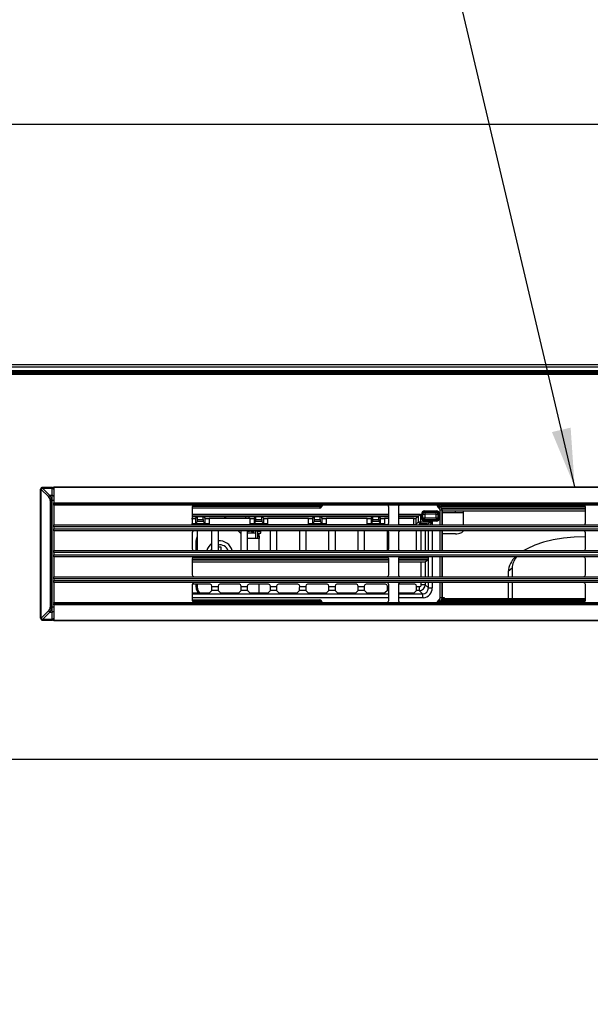
# Model space of a CAD drawing. Extents: x 21 to 584, y 19 to 408.
# Drawn here: x 71 to 100, y 214 to 265 of the extents above; entities that cross this region are included whole.
import ezdxf

# ---------------------------------------------------------------- set-up
doc = ezdxf.new("R2010")
doc.units = 0
doc.layers.get('0').update_dxf_attribs({"linetype": 'CONTINUOUS'})
doc.layers.get('DEFPOINTS').update_dxf_attribs({"linetype": 'CONTINUOUS'})
doc.layers.add('DD0', color=2, linetype='CONTINUOUS')
doc.layers.add('M0', color=3, linetype='CONTINUOUS')
doc.styles.get("Standard").update_dxf_attribs({"font": 'txt', "bigfont": 'BIGFONT'})
doc.dimstyles.new('LEADSTYL', dxfattribs={"dimtxt": 3.2, "dimasz": 3, "dimexe": 0.18, "dimexo": 0.0625, "dimgap": 1, "dimtad": 0, "dimtih": 1, "dimtoh": 1, "dimdec": 4, "dimzin": 0, "dimtxsty": 'STANDARD', "dimblk1": 'OPEN', "dimblk2": 'OPEN', "dimsah": 1, "dimcen": 0.09, "dimazin": 3, "dimtfac": 1, "dimtdec": 4, "dimtofl": 0, "dimtmove": 0, "dimatfit": 3, "dimtolj": 1, "dimtzin": 0})
doc.dimstyles.get("Standard").update_dxf_attribs({"dimtxt": 3.5, "dimasz": 3, "dimexe": 1.5, "dimexo": 0, "dimgap": 1, "dimtad": 3, "dimtih": 1, "dimtoh": 1, "dimtxsty": 'STANDARD', "dimblk1": 'OPEN', "dimblk2": 'OPEN', "dimsah": 1, "dimcen": 0.09, "dimazin": 3, "dimtfac": 1, "dimtdec": 4, "dimtofl": 0, "dimtmove": 0, "dimatfit": 3, "dimtolj": 1, "dimtzin": 0})

# ---------------------------------------------------------------- blocks, each defined once
blk = doc.blocks.new('_OPEN')
at = {"color": 0}
for p, q in [((-0.965926, 0.258819), (0, 0)), ((0, 0), (-1, 0)), ((0, 0), (-0.965926, -0.258819))]:
    blk.add_line(p, q, dxfattribs=at)
blk = doc.blocks.new('*D1')
at = {"layer": 'DD0'}
for p, q in [((126.10569, 247.283829), (34.765739, 247.283829)), ((36.265739, 148.88382), (36.265739, 244.283829)), ((55.020786, 145.88382), (34.765739, 145.88382))]:
    blk.add_line(p, q, dxfattribs=at)
at = {"layer": 'DEFPOINTS'}
for p in [(36.265739, 247.283829), (126.10569, 247.283829), (55.020786, 145.88382)]:
    blk.add_point(p, dxfattribs=at)
at = {"layer": 'DD0', "xscale": 3, "yscale": 3}
for p, rotation in [((36.265739, 247.283829), 90), ((36.265739, 145.88382), 270)]:
    blk.add_blockref('_OPEN', p, dxfattribs=dict(at, rotation=rotation))
at = {"layer": 'DD0', "width": 0.833333}
blk.add_text('５０７±１．５', height=3.5, rotation=90.000003, dxfattribs=at).set_placement((35.265739, 179.627925))
blk = doc.blocks.new('*D3')
at = {"layer": 'DD0'}
for p, q in [((53.020786, 245.183823), (53.020786, 261.12439)), ((203.020782, 245.183823), (203.020782, 261.12439)), ((200.020782, 259.62439), (56.020786, 259.62439))]:
    blk.add_line(p, q, dxfattribs=at)
at = {"layer": 'DEFPOINTS'}
for p in [(53.020786, 259.62439), (53.020786, 245.183823), (203.020782, 245.183823)]:
    blk.add_point(p, dxfattribs=at)
at = {"layer": 'DD0', "xscale": 3, "yscale": 3, "rotation": 180}
blk.add_blockref('_OPEN', (53.020786, 259.62439), dxfattribs=at)
at = {"layer": 'DD0', "xscale": 3, "yscale": 3}
blk.add_blockref('_OPEN', (203.020782, 259.62439), dxfattribs=at)
at = {"layer": 'DD0', "width": 0.833333}
blk.add_text('７５０±１．５', height=3.5, dxfattribs=at).set_placement((116.062449, 260.62439))
blk = doc.blocks.new('*D4')
at = {"layer": 'DD0'}
for p, q in [((126.10569, 247.283829), (42.552555, 247.283829)), ((44.052555, 230.023834), (44.052555, 244.283829)), ((128.020782, 227.023834), (42.552555, 227.023834))]:
    blk.add_line(p, q, dxfattribs=at)
at = {"layer": 'DEFPOINTS'}
for p in [(44.052555, 247.283829), (126.10569, 247.283829), (128.020782, 227.023834)]:
    blk.add_point(p, dxfattribs=at)
at = {"layer": 'DD0', "xscale": 3, "yscale": 3}
for p, rotation in [((44.052555, 247.283829), 90), ((44.052555, 227.023834), 270)]:
    blk.add_blockref('_OPEN', p, dxfattribs=dict(at, rotation=rotation))
at = {"layer": 'DD0', "width": 0.833333}
blk.add_text('（９６．３）', height=3.5, rotation=90.000003, dxfattribs=at).set_placement((43.052555, 226.945506))
blk = doc.blocks.new('*D10')
at = {"layer": 'DD0'}
for p, q in [((126.10569, 247.283829), (27.065481, 247.283829)), ((28.565481, 244.283829), (28.565481, 139.50383)), ((74.888802, 136.50383), (27.065481, 136.50383))]:
    blk.add_line(p, q, dxfattribs=at)
at = {"layer": 'DEFPOINTS'}
for p in [(126.10569, 247.283829), (28.565481, 136.50383), (74.888802, 136.50383)]:
    blk.add_point(p, dxfattribs=at)
at = {"layer": 'DD0', "xscale": 3, "yscale": 3}
for p, rotation in [((28.565481, 247.283829), 90), ((28.565481, 136.50383), 270)]:
    blk.add_blockref('_OPEN', p, dxfattribs=dict(at, rotation=rotation))
at = {"layer": 'DD0', "width": 0.833333}
blk.add_text('５５４±２', height=3.5, rotation=90.000003, dxfattribs=at).set_placement((27.565481, 183.435496))

msp = doc.modelspace()

# ---------------------------------------------------------------- linework, layer by layer
at = {"layer": 'M0'}
for p, q in [((55.020787, 247.183823), (126.025325, 247.183823)), ((54.918381, 246.873962), (126.034531, 246.873962)), ((54.960787, 246.803832), (201.080787, 246.803832)), ((55.020787, 246.983146), (126.021822, 246.983146)), ((55.020787, 246.933329), (126.020953, 246.933329)), ((55.020787, 246.883964), (126.026423, 246.883964)), ((72.080785, 240.89384), (72.08566, 240.888971)), ((72.080785, 234.273815), (72.080785, 240.89384)), ((72.121364, 240.888971), (72.08566, 240.888971)), ((72.08566, 240.888971), (72.08566, 234.278684)), ((72.121364, 234.278684), (72.121364, 240.888971)), ((72.121364, 240.888971), (72.49363, 240.516704)), ((72.185647, 240.988952), (72.180772, 240.993827)), ((72.180772, 240.993827), (72.660786, 240.993827)), ((72.185647, 240.953248), (72.185647, 240.988952)), ((72.660786, 240.988952), (72.185647, 240.988952)), ((72.557908, 240.580982), (72.185647, 240.953248)), ((72.185647, 240.953248), (72.660786, 240.953248)), ((72.660786, 240.993827), (72.660786, 240.988952)), ((72.660786, 240.953248), (72.660786, 240.988952)), ((72.660786, 240.953248), (72.660786, 240.580982)), ((72.660786, 240.953248), (72.680294, 240.952015)), ((72.680294, 240.952015), (72.699058, 240.948355)), ((72.699058, 240.948355), (72.716343, 240.942412)), ((72.716343, 240.942412), (72.731501, 240.934419)), ((72.731501, 240.934419), (72.743934, 240.92468)), ((72.743934, 240.92468), (72.753173, 240.91357)), ((72.753173, 240.91357), (72.758865, 240.901512)), ((72.758865, 240.901512), (72.760784, 240.888971)), ((72.760784, 241.023826), (127.800787, 241.023826)), ((72.760784, 240.988105), (72.760784, 241.023826)), ((127.800787, 240.988105), (72.760784, 240.988105)), ((72.760784, 240.988105), (72.760784, 240.206331)), ((72.660786, 240.580982), (72.557908, 240.580982)), ((72.57728, 240.323865), (72.641557, 240.323865)), ((72.57728, 240.323865), (72.57728, 234.843784)), ((72.641557, 234.843784), (72.641557, 240.323865)), ((72.641557, 240.323865), (72.660786, 240.323865)), ((72.660786, 240.580982), (72.660786, 240.323865)), ((72.680294, 240.579748), (72.660786, 240.580982)), ((72.760784, 240.323865), (72.660786, 240.323865)), ((72.660786, 240.323865), (72.660786, 234.843784)), ((72.699058, 240.576088), (72.680294, 240.579748)), ((72.716343, 240.570151), (72.699058, 240.576088)), ((72.731501, 240.562158), (72.716343, 240.570151)), ((72.743934, 240.552413), (72.731501, 240.562158)), ((72.753173, 240.541303), (72.743934, 240.552413)), ((72.758865, 240.529245), (72.753173, 240.541303)), ((72.760784, 240.516704), (72.758865, 240.529245)), ((72.760784, 240.16776), (72.760784, 240.206331)), ((72.760784, 240.206331), (127.800787, 240.206331)), ((127.800787, 240.16776), (72.760784, 240.16776)), ((72.760784, 240.16776), (72.760784, 240.143829)), ((72.760784, 240.143829), (127.800787, 240.143829)), ((72.760784, 240.083825), (72.760784, 240.143829)), ((127.800787, 240.083825), (72.760784, 240.083825)), ((72.760784, 240.083825), (72.760784, 239.063829)), ((79.860788, 239.983826), (79.860788, 239.163828)), ((86.414462, 239.922064), (79.860788, 239.922064)), ((79.860788, 239.622098), (89.940786, 239.622098)), ((79.868382, 240.022051), (86.417207, 240.022051)), ((86.418965, 240.023809), (79.869127, 240.023809)), ((86.47055, 240.055549), (79.891103, 240.055549)), ((86.200788, 240.082115), (79.942345, 240.082115)), ((82.940787, 240.023809), (82.940787, 240.055549)), ((85.100788, 240.055549), (85.100788, 240.023809)), ((86.200788, 240.082115), (86.200788, 240.083825)), ((86.212492, 240.083265), (86.200788, 240.082115)), ((86.200788, 240.079659), (86.200788, 240.082115)), ((86.212492, 240.080809), (86.200788, 240.079659)), ((86.215031, 240.083825), (86.212492, 240.083265)), ((86.222768, 240.083825), (86.212492, 240.080809)), ((86.320787, 240.083825), (86.320787, 240.077561)), ((86.476585, 240.077561), (86.320787, 240.077561)), ((86.417207, 240.022051), (86.418965, 240.023809)), ((86.418965, 240.023809), (86.418965, 240.023815)), ((86.468041, 240.050178), (86.459633, 240.039616)), ((86.47418, 240.063321), (86.468041, 240.050178)), ((86.475622, 240.068614), (86.47418, 240.063321)), ((86.476201, 240.071654), (86.475622, 240.068614)), ((86.47646, 240.073526), (86.476201, 240.071654)), ((86.476433, 240.07312), (86.47646, 240.073526)), ((86.476585, 240.077513), (86.476585, 240.083825)), ((86.536577, 240.077513), (86.476585, 240.077513)), ((86.536577, 240.083825), (86.536577, 240.077513)), ((89.940786, 239.163828), (89.940786, 239.983826)), ((90.440786, 239.983826), (90.440786, 239.163828)), ((90.440786, 239.622098), (91.569823, 239.622098)), ((91.514811, 239.567083), (91.531959, 239.584231)), ((91.531959, 239.584231), (91.550529, 239.602804)), ((91.550529, 239.602804), (91.569823, 239.622098)), ((91.569823, 239.622098), (91.569823, 239.222037)), ((91.681817, 239.622813), (91.621825, 239.622813)), ((91.621825, 239.424842), (91.621825, 239.622813)), ((91.687798, 239.616829), (91.681817, 239.622813)), ((91.681817, 239.622813), (91.681817, 239.424842)), ((91.687798, 239.616829), (91.787785, 239.616829)), ((91.687798, 239.430827), (91.687798, 239.616829)), ((91.781801, 239.7228), (91.781801, 239.782792)), ((91.781801, 239.782792), (92.379772, 239.782792)), ((91.781801, 239.7228), (91.787785, 239.716816)), ((92.379772, 239.7228), (91.781801, 239.7228)), ((91.787785, 239.716816), (91.787785, 239.616829)), ((91.787785, 239.716816), (92.373791, 239.716816)), ((92.373791, 239.616829), (91.787785, 239.616829)), ((91.787785, 239.616829), (91.787785, 239.430827)), ((92.373791, 239.716816), (92.379772, 239.7228)), ((92.373791, 239.616829), (92.373791, 239.716816)), ((92.373791, 239.430827), (92.373791, 239.616829)), ((92.373791, 239.616829), (92.473775, 239.616829)), ((92.379772, 239.7228), (92.379772, 239.782792)), ((92.416557, 240.069848), (92.416557, 240.083825)), ((92.416557, 240.069848), (92.476549, 240.069848)), ((92.479759, 239.622813), (92.473775, 239.616829)), ((92.473775, 239.616829), (92.473775, 239.430827)), ((92.476549, 240.083825), (92.476549, 240.069848)), ((92.476549, 240.069848), (92.477008, 240.074724)), ((92.477008, 240.074724), (92.477226, 240.075439)), ((92.477226, 240.075439), (92.477944, 240.07616)), ((92.477944, 240.07616), (92.477944, 240.083825)), ((92.600786, 240.077561), (92.477944, 240.077561)), ((92.478251, 240.070104), (92.482227, 240.070176)), ((92.479759, 239.424842), (92.479759, 239.622813)), ((92.539748, 239.622813), (92.479759, 239.622813)), ((92.482227, 240.070176), (92.485431, 240.070229)), ((92.525553, 240.018731), (92.523792, 240.016973)), ((92.525553, 240.018737), (92.525556, 240.018743)), ((92.525556, 240.018743), (92.525553, 240.018737)), ((92.525553, 240.018731), (92.525553, 240.018737)), ((92.525553, 240.018737), (92.525553, 240.018731)), ((92.525556, 240.018743), (92.525556, 240.018749)), ((92.525556, 240.018749), (92.525556, 240.018743)), ((92.539748, 239.622813), (92.539748, 239.424842)), ((92.679012, 239.822083), (92.579025, 239.822083)), ((92.579025, 239.063829), (92.579025, 239.822083)), ((92.601672, 239.989459), (92.592913, 239.989417)), ((92.600786, 240.083825), (92.600786, 240.077561)), ((92.620787, 239.989489), (92.601672, 239.989459)), ((92.620787, 240.071177), (92.620787, 239.989489)), ((92.620787, 240.071177), (99.979472, 240.071177)), ((100.030628, 239.989489), (92.620787, 239.989489)), ((100.030786, 239.907807), (92.662281, 239.907807)), ((92.667463, 239.895552), (100.030786, 239.895552)), ((92.68077, 239.823842), (92.679012, 239.822083)), ((92.679012, 239.822083), (92.679012, 239.063829)), ((92.68077, 239.063829), (92.68077, 239.823842)), ((92.68077, 239.823842), (92.680779, 239.823842)), ((100.030786, 239.763826), (92.68077, 239.763826)), ((93.360787, 239.683824), (92.68077, 239.683824)), ((92.698806, 240.083825), (92.709082, 240.080809)), ((92.706543, 240.083825), (92.709082, 240.083265)), ((92.709082, 240.083265), (92.720788, 240.082115)), ((92.709082, 240.080809), (92.720788, 240.079659)), ((92.720788, 240.083825), (92.720788, 240.082115)), ((92.720788, 240.082115), (92.720788, 240.079659)), ((99.949228, 240.082115), (92.720788, 240.082115)), ((93.360787, 239.683824), (93.360787, 239.763826)), ((93.760788, 239.683824), (93.360787, 239.683824)), ((93.760788, 239.763826), (93.760788, 239.683824)), ((93.760788, 239.683824), (93.760788, 239.063829)), ((100.030786, 239.163828), (100.030786, 239.983826)), ((89.940786, 239.522111), (79.860788, 239.522111)), ((79.860788, 239.495557), (80.122733, 239.495557)), ((80.727833, 239.127677), (79.86755, 239.127677)), ((79.898137, 239.085888), (89.903438, 239.085888)), ((80.033719, 239.391118), (80.122733, 239.495557)), ((80.033719, 239.391118), (80.033719, 239.131116)), ((80.033719, 239.131116), (80.129325, 239.243292)), ((80.120787, 239.495557), (80.120787, 239.493274)), ((80.122733, 239.495557), (80.130788, 239.505004)), ((80.432248, 239.243292), (80.129325, 239.243292)), ((80.130788, 239.505004), (80.430788, 239.505004)), ((80.130788, 239.343279), (80.130788, 239.505004)), ((80.130788, 239.343279), (80.430788, 239.343279)), ((80.430788, 239.505004), (80.43884, 239.495557)), ((80.430788, 239.343279), (80.430788, 239.505004)), ((80.432248, 239.243292), (80.527857, 239.131116)), ((80.43884, 239.495557), (83.122733, 239.495557)), ((80.43884, 239.495557), (80.527857, 239.391118)), ((80.527857, 239.131116), (80.527857, 239.391118)), ((80.727833, 239.387679), (80.727833, 239.127677)), ((82.83374, 239.387679), (80.727833, 239.387679)), ((81.596937, 239.387679), (81.489056, 239.495557)), ((82.600787, 239.495557), (82.600787, 239.387679)), ((82.760787, 239.495557), (82.760787, 239.387679)), ((82.83374, 239.127677), (82.83374, 239.387679)), ((83.727833, 239.127677), (82.83374, 239.127677)), ((83.033719, 239.391118), (83.122733, 239.495557)), ((83.033719, 239.391118), (83.033719, 239.131116)), ((83.033719, 239.131116), (83.129325, 239.243292)), ((83.122733, 239.495557), (83.130786, 239.505004)), ((83.432248, 239.243292), (83.129325, 239.243292)), ((83.130786, 239.505004), (83.430788, 239.505004)), ((83.130786, 239.343279), (83.130786, 239.505004)), ((83.130786, 239.343279), (83.430788, 239.343279)), ((83.430788, 239.505004), (83.43884, 239.495557)), ((83.430788, 239.343279), (83.430788, 239.505004)), ((83.432248, 239.243292), (83.527857, 239.131116)), ((83.43884, 239.495557), (86.122733, 239.495557)), ((83.43884, 239.495557), (83.527857, 239.391118)), ((83.527857, 239.131116), (83.527857, 239.391118)), ((83.727833, 239.387679), (83.727833, 239.127677)), ((85.83374, 239.387679), (83.727833, 239.387679)), ((85.83374, 239.127677), (85.83374, 239.387679)), ((86.727833, 239.127677), (85.83374, 239.127677)), ((86.033719, 239.391118), (86.122733, 239.495557)), ((86.033719, 239.391118), (86.033719, 239.131116)), ((86.033719, 239.131116), (86.129325, 239.243292)), ((86.122733, 239.495557), (86.130786, 239.505004)), ((86.432248, 239.243292), (86.129325, 239.243292)), ((86.130786, 239.505004), (86.430788, 239.505004)), ((86.130786, 239.343279), (86.130786, 239.505004)), ((86.130786, 239.343279), (86.430788, 239.343279)), ((86.430788, 239.505004), (86.43884, 239.495557)), ((86.430788, 239.343279), (86.430788, 239.505004)), ((86.432248, 239.243292), (86.527857, 239.131116)), ((86.43884, 239.495557), (89.122733, 239.495557)), ((86.43884, 239.495557), (86.527857, 239.391118)), ((86.527857, 239.131116), (86.527857, 239.391118)), ((86.727833, 239.387679), (86.727833, 239.127677)), ((88.83374, 239.387679), (86.727833, 239.387679)), ((88.83374, 239.127677), (88.83374, 239.387679)), ((89.727834, 239.127677), (88.83374, 239.127677)), ((89.033717, 239.391118), (89.122733, 239.495557)), ((89.033717, 239.391118), (89.033717, 239.131116)), ((89.033717, 239.131116), (89.129325, 239.243292)), ((89.122733, 239.495557), (89.130786, 239.505004)), ((89.432248, 239.243292), (89.129325, 239.243292)), ((89.130786, 239.505004), (89.430788, 239.505004)), ((89.130786, 239.343279), (89.130786, 239.505004)), ((89.130786, 239.343279), (89.430788, 239.343279)), ((89.430788, 239.505004), (89.43884, 239.495557)), ((89.430788, 239.343279), (89.430788, 239.505004)), ((89.432248, 239.243292), (89.527857, 239.131116)), ((89.43884, 239.495557), (89.940786, 239.495557)), ((89.43884, 239.495557), (89.527857, 239.391118)), ((89.527857, 239.131116), (89.527857, 239.391118)), ((89.727834, 239.387679), (89.727834, 239.127677)), ((89.940786, 239.387679), (89.727834, 239.387679)), ((91.469839, 239.522111), (90.440786, 239.522111)), ((90.440786, 239.495557), (91.443282, 239.495557)), ((91.237133, 239.387679), (90.440786, 239.387679)), ((90.478134, 239.085888), (91.237133, 239.085888)), ((91.237133, 239.085888), (91.237133, 239.387679)), ((91.237133, 239.063829), (91.237133, 239.085888)), ((91.443282, 239.495557), (91.33712, 239.389395)), ((91.33712, 239.389395), (91.33712, 239.089316)), ((91.33712, 239.089316), (91.469839, 239.222037)), ((91.33712, 239.089316), (91.339045, 239.069813)), ((91.443282, 239.495557), (91.469839, 239.522111)), ((91.469839, 239.522111), (91.472053, 239.524328)), ((91.469839, 239.222037), (91.469839, 239.522111)), ((91.469839, 239.222037), (91.569823, 239.222037)), ((91.472053, 239.524328), (91.477945, 239.530217)), ((91.477945, 239.530217), (91.487288, 239.539563)), ((91.487288, 239.539563), (91.499731, 239.552009)), ((91.499731, 239.552009), (91.514811, 239.567083)), ((91.569823, 239.122051), (91.511598, 239.063829)), ((91.569823, 239.222037), (92.177266, 239.222037)), ((91.569823, 239.222037), (91.569823, 239.122051)), ((91.895681, 239.122051), (91.569823, 239.122051)), ((91.681817, 239.424842), (91.621825, 239.424842)), ((91.681817, 239.424842), (91.687798, 239.430827)), ((91.687798, 239.430827), (91.787785, 239.430827)), ((91.787785, 239.33084), (91.781801, 239.324855)), ((91.781801, 239.324855), (92.379772, 239.324855)), ((91.781801, 239.264863), (91.781801, 239.324855)), ((92.379772, 239.264863), (91.781801, 239.264863)), ((91.787785, 239.430827), (92.373791, 239.430827)), ((91.787785, 239.33084), (91.787785, 239.430827)), ((92.373791, 239.33084), (91.787785, 239.33084)), ((91.820803, 239.063829), (91.877311, 239.120334)), ((92.177266, 239.222037), (92.177266, 239.063829)), ((92.373791, 239.430827), (92.473775, 239.430827)), ((92.373791, 239.430827), (92.373791, 239.33084)), ((92.379772, 239.324855), (92.373791, 239.33084)), ((92.379772, 239.264863), (92.379772, 239.324855)), ((92.473775, 239.430827), (92.479759, 239.424842)), ((92.539748, 239.424842), (92.479759, 239.424842)), ((72.760784, 239.063829), (127.800787, 239.063829)), ((72.760784, 238.96383), (72.760784, 239.063829)), ((127.800787, 238.96383), (72.760784, 238.96383)), ((72.760784, 238.96383), (72.760784, 238.863825)), ((72.760784, 238.863825), (127.800787, 238.863825)), ((72.760784, 238.763827), (72.760784, 238.863825)), ((127.800787, 238.763827), (72.760784, 238.763827)), ((72.760784, 238.763827), (72.760784, 237.743824)), ((79.860788, 238.663828), (79.860788, 237.843829)), ((80.120787, 238.763827), (80.120787, 237.743824)), ((81.187769, 238.752675), (80.873805, 238.752675)), ((80.873805, 237.743824), (80.873805, 238.752675)), ((81.187769, 238.752675), (81.187769, 237.743824)), ((82.373804, 238.61081), (82.220787, 238.763827)), ((82.320788, 238.663828), (82.373804, 238.663828)), ((82.687768, 238.752675), (82.373804, 238.752675)), ((82.373804, 237.743824), (82.373804, 238.752675)), ((82.687768, 238.752675), (82.687768, 237.743824)), ((82.687768, 238.749665), (82.800787, 238.749665)), ((82.687768, 238.663828), (83.120787, 238.663828)), ((82.800787, 238.749665), (82.800787, 238.763827)), ((83.380788, 238.739168), (82.960787, 238.739168)), ((82.986524, 238.739168), (82.996943, 238.723206)), ((82.996943, 238.723206), (83.000788, 238.705492)), ((83.000788, 238.663828), (83.000788, 238.739168)), ((83.120787, 238.663828), (83.120787, 238.739168)), ((83.120787, 238.363826), (83.120787, 238.663828)), ((83.380788, 238.719648), (83.220786, 238.719648)), ((83.220786, 238.487988), (83.220786, 238.719648)), ((83.300787, 238.648367), (83.380788, 238.648367)), ((83.300787, 238.487988), (83.300787, 238.648367)), ((83.380788, 238.648367), (83.380788, 238.739168)), ((84.18777, 238.752675), (83.873805, 238.752675)), ((83.873805, 237.743824), (83.873805, 238.752675)), ((84.18777, 238.752675), (84.18777, 237.743824)), ((85.687768, 238.752675), (85.373804, 238.752675)), ((85.373804, 237.743824), (85.373804, 238.752675)), ((85.687768, 238.752675), (85.687768, 237.743824)), ((87.18777, 238.752675), (86.873805, 238.752675)), ((86.873805, 237.743824), (86.873805, 238.752675)), ((87.18777, 238.752675), (87.18777, 237.743824)), ((88.687768, 238.752675), (88.373804, 238.752675)), ((88.373804, 237.743824), (88.373804, 238.752675)), ((88.687768, 238.752675), (88.687768, 237.743824)), ((89.873805, 237.749433), (89.873805, 238.752675)), ((89.886677, 238.752675), (89.873805, 238.752675)), ((89.940786, 237.843829), (89.940786, 238.663828)), ((90.440786, 238.663828), (90.440786, 237.843829)), ((91.339045, 239.069813), (91.340431, 239.063829)), ((91.609636, 238.752675), (91.373804, 238.752675)), ((91.373804, 237.743824), (91.373804, 238.752675)), ((91.609636, 237.743824), (91.609636, 238.752675)), ((91.809606, 238.763827), (91.809606, 237.743824)), ((91.977295, 237.743824), (91.977295, 238.763827)), ((92.177266, 238.763827), (92.177266, 237.743824)), ((92.579025, 237.743824), (92.579025, 238.763827)), ((92.679012, 238.763827), (92.679012, 237.743824)), ((92.68077, 237.743824), (92.68077, 238.763827)), ((93.360787, 238.602972), (92.68077, 238.602972)), ((92.680788, 238.552528), (92.680788, 238.602972)), ((93.360787, 238.602972), (93.438822, 238.606459)), ((93.438822, 238.606459), (93.513861, 238.616794)), ((93.513861, 238.616794), (93.583014, 238.633573)), ((93.583014, 238.633573), (93.643629, 238.656157)), ((93.643629, 238.656157), (93.693375, 238.683676)), ((93.693375, 238.683676), (93.730339, 238.71507)), ((93.730339, 238.71507), (93.753102, 238.74914)), ((93.753102, 238.74914), (93.758169, 238.763827)), ((100.030786, 237.843829), (100.030786, 238.663828)), ((80.060786, 237.743824), (80.060786, 238.263827)), ((83.300787, 238.363826), (82.687768, 238.363826)), ((83.220786, 238.487988), (83.300787, 238.487988)), ((83.220786, 238.363826), (83.220786, 238.487988)), ((83.300787, 238.487988), (83.300787, 238.363826)), ((83.300787, 237.743824), (83.300787, 238.363826)), ((92.68077, 238.552528), (92.680788, 238.552528)), ((92.680788, 238.388735), (92.68077, 238.388735)), ((92.680788, 238.286632), (92.68077, 238.286632)), ((92.680788, 238.552528), (92.680788, 238.388735)), ((92.680788, 238.286632), (92.680788, 238.388735)), ((92.680788, 237.743824), (92.680788, 238.286632)), ((97.885257, 238.173365), (97.434088, 238.020032)), ((98.379898, 238.295984), (97.885257, 238.173365)), ((98.907944, 238.385397), (98.379898, 238.295984)), ((99.458644, 238.439786), (98.907944, 238.385397)), ((100.020787, 238.458037), (99.458644, 238.439786)), ((100.030786, 238.458037), (100.020787, 238.458037)), ((72.760784, 237.743824), (127.800787, 237.743824)), ((72.760784, 237.643826), (72.760784, 237.743824)), ((127.800787, 237.643826), (72.760784, 237.643826)), ((72.760784, 237.643826), (72.760784, 237.52383)), ((80.816206, 237.743824), (80.859476, 237.827366)), ((80.859476, 237.827366), (80.873805, 237.844926)), ((81.340787, 237.923824), (81.187769, 237.923824)), ((81.340787, 237.743824), (81.340787, 237.923824)), ((97.035578, 237.839114), (96.86591, 237.743824)), ((97.434088, 238.020032), (97.035578, 237.839114)), ((72.760784, 237.52383), (127.800787, 237.52383)), ((72.760784, 237.423825), (72.760784, 237.52383)), ((127.800787, 237.423825), (72.760784, 237.423825)), ((72.760784, 237.423825), (72.760784, 236.403828)), ((79.860788, 237.323826), (79.860788, 236.503827)), ((79.860788, 237.295514), (89.940786, 237.295514)), ((89.940786, 237.255513), (79.860788, 237.255513)), ((79.860788, 237.173825), (89.940786, 237.173825)), ((89.936694, 237.352144), (79.86488, 237.352144)), ((79.887756, 237.392139), (89.913815, 237.392139)), ((89.940786, 236.503827), (89.940786, 237.323826)), ((90.440786, 237.323826), (90.440786, 236.503827)), ((90.440786, 237.295514), (91.970253, 237.295514)), ((91.969561, 237.255513), (90.440786, 237.255513)), ((90.440786, 237.173825), (91.609636, 237.173825)), ((91.970253, 237.352144), (90.44488, 237.352144)), ((90.467757, 237.392139), (91.969561, 237.392139)), ((91.609636, 236.403828), (91.609636, 237.173825)), ((91.969561, 237.255513), (91.809606, 237.175542)), ((91.809606, 237.175542), (91.809606, 236.403828)), ((91.906184, 237.423825), (91.969561, 237.392139)), ((91.970253, 237.352144), (91.970253, 237.295514)), ((91.977295, 236.403828), (91.977295, 237.423825)), ((92.177266, 237.423825), (92.177266, 236.403828)), ((92.579025, 236.403828), (92.579025, 237.423825)), ((92.679012, 237.423825), (92.679012, 236.403828)), ((92.68077, 236.403828), (92.68077, 237.423825)), ((92.680788, 237.423825), (92.680788, 236.403828)), ((100.030786, 236.503827), (100.030786, 237.323826)), ((96.270787, 236.842978), (96.070787, 236.664778)), ((96.070787, 236.664778), (96.070787, 236.403828)), ((96.270787, 236.842978), (96.270787, 236.403828)), ((72.760784, 236.403828), (127.800787, 236.403828)), ((72.760784, 236.30383), (72.760784, 236.403828)), ((127.800787, 236.30383), (72.760784, 236.30383)), ((72.760784, 236.30383), (72.760784, 236.203825)), ((72.760784, 236.203825), (127.800787, 236.203825)), ((72.760784, 236.103826), (72.760784, 236.203825)), ((127.800787, 236.103826), (72.760784, 236.103826)), ((72.760784, 236.103826), (72.760784, 235.08383)), ((91.609636, 235.994964), (91.609636, 236.103826)), ((91.809606, 236.103826), (91.809606, 235.994964)), ((91.977295, 235.827273), (91.977295, 236.103826)), ((92.177266, 236.103826), (92.177266, 235.827273)), ((92.579025, 235.325574), (92.579025, 236.103826)), ((92.679012, 236.103826), (92.679012, 235.325574)), ((92.68077, 235.323816), (92.68077, 236.103826)), ((92.680788, 236.103826), (92.680788, 235.276293)), ((96.070787, 236.103826), (96.070787, 235.276293)), ((96.270787, 236.103826), (96.270787, 235.276293)), ((79.860788, 236.003828), (79.860788, 235.183829)), ((80.780786, 236.016845), (79.861638, 236.016845)), ((79.911715, 235.572761), (80.649858, 235.572761)), ((80.060786, 235.863828), (80.060786, 236.016845)), ((80.120787, 236.016845), (80.120787, 235.863828)), ((80.870375, 235.69501), (80.749842, 235.574478)), ((81.1912, 235.69501), (80.870375, 235.69501)), ((80.873805, 235.894978), (80.873805, 235.923826)), ((80.873805, 235.894978), (81.187769, 235.894978)), ((81.187769, 235.923826), (81.187769, 235.894978)), ((81.311729, 235.574478), (81.1912, 235.69501)), ((82.280788, 236.016845), (81.280786, 236.016845)), ((81.411716, 235.572761), (82.14986, 235.572761)), ((82.370376, 235.69501), (82.249844, 235.574478)), ((82.691198, 235.69501), (82.370376, 235.69501)), ((82.373804, 235.894978), (82.373804, 235.923826)), ((82.373804, 235.894978), (82.687768, 235.894978)), ((82.687768, 235.923826), (82.687768, 235.894978)), ((82.811731, 235.574478), (82.691198, 235.69501)), ((83.780786, 236.016845), (82.780787, 236.016845)), ((82.911715, 235.572761), (83.649859, 235.572761)), ((83.300787, 235.572761), (83.300787, 236.016845)), ((83.870375, 235.69501), (83.749842, 235.574478)), ((84.1912, 235.69501), (83.870375, 235.69501)), ((83.873805, 235.894978), (83.873805, 235.923826)), ((83.873805, 235.894978), (84.18777, 235.894978)), ((84.18777, 235.923826), (84.18777, 235.894978)), ((84.311729, 235.574478), (84.1912, 235.69501)), ((85.280788, 236.016845), (84.280786, 236.016845)), ((84.411716, 235.572761), (85.14986, 235.572761)), ((85.370373, 235.69501), (85.249844, 235.574478)), ((85.691198, 235.69501), (85.370373, 235.69501)), ((85.373804, 235.894978), (85.373804, 235.923826)), ((85.373804, 235.894978), (85.687768, 235.894978)), ((85.687768, 235.923826), (85.687768, 235.894978)), ((85.811731, 235.574478), (85.691198, 235.69501)), ((86.780786, 236.016845), (85.780787, 236.016845)), ((85.911715, 235.572761), (86.649859, 235.572761)), ((86.870375, 235.69501), (86.749842, 235.574478)), ((87.1912, 235.69501), (86.870375, 235.69501)), ((86.873805, 235.894978), (86.873805, 235.923826)), ((86.873805, 235.894978), (87.18777, 235.894978)), ((87.18777, 235.923826), (87.18777, 235.894978)), ((87.311729, 235.574478), (87.1912, 235.69501)), ((88.280788, 236.016845), (87.280786, 236.016845)), ((87.411716, 235.572761), (88.14986, 235.572761)), ((88.370374, 235.69501), (88.249844, 235.574478)), ((88.691199, 235.69501), (88.370374, 235.69501)), ((88.373804, 235.894978), (88.373804, 235.923826)), ((88.373804, 235.894978), (88.687768, 235.894978)), ((88.687768, 235.923826), (88.687768, 235.894978)), ((88.811731, 235.574478), (88.691199, 235.69501)), ((89.780786, 236.016845), (88.780787, 236.016845)), ((88.911715, 235.572761), (89.649859, 235.572761)), ((89.870375, 235.69501), (89.749843, 235.574478)), ((89.940786, 235.69501), (89.870375, 235.69501)), ((89.873805, 235.894978), (89.873805, 235.923826)), ((89.873805, 235.894978), (89.940786, 235.894978)), ((89.940786, 235.183829), (89.940786, 236.003828)), ((90.440786, 236.003828), (90.440786, 235.183829)), ((90.440786, 235.572761), (91.149857, 235.572761)), ((91.280788, 236.016845), (90.441638, 236.016845)), ((91.370374, 235.69501), (91.249844, 235.574478)), ((91.509652, 235.69501), (91.370374, 235.69501)), ((91.373804, 235.894978), (91.373804, 235.923826)), ((91.373804, 235.894978), (91.509652, 235.894978)), ((91.509652, 235.894978), (91.509652, 235.69501)), ((91.509652, 235.69501), (91.677341, 235.527318)), ((91.809606, 235.994964), (91.609636, 235.994964)), ((91.977295, 235.827273), (91.809606, 235.994964)), ((91.977295, 235.827273), (92.177266, 235.827273)), ((100.030786, 235.183829), (100.030786, 236.003828)), ((72.760784, 235.08383), (127.800787, 235.08383)), ((72.760784, 235.023826), (72.760784, 235.08383)), ((79.860788, 235.527318), (89.940786, 235.527318)), ((86.475521, 235.327351), (79.860788, 235.327351)), ((79.860788, 235.225588), (86.414462, 235.225588)), ((86.417207, 235.125601), (79.879486, 235.125601)), ((79.880774, 235.123843), (86.418965, 235.123843)), ((79.887035, 235.116291), (86.448866, 235.116291)), ((79.942345, 235.085541), (86.200788, 235.085541)), ((82.900786, 235.116291), (82.900786, 235.123843)), ((83.000788, 235.116291), (83.000788, 235.123843)), ((83.120787, 235.116291), (83.120787, 235.123843)), ((83.220786, 235.116291), (83.220786, 235.123843)), ((83.300787, 235.116291), (83.300787, 235.123843)), ((83.440786, 235.123843), (83.440786, 235.116291)), ((83.470118, 235.116291), (83.461642, 235.123843)), ((83.522784, 235.123843), (83.53126, 235.116291)), ((85.040787, 235.123843), (85.040787, 235.116291)), ((85.256934, 235.123843), (85.263017, 235.122037)), ((85.263017, 235.122037), (85.280871, 235.116291)), ((86.200788, 235.085541), (86.200788, 235.087996)), ((86.212492, 235.086846), (86.200788, 235.087996)), ((86.200788, 235.08383), (86.200788, 235.085541)), ((86.212492, 235.08439), (86.200788, 235.085541)), ((86.222768, 235.08383), (86.212492, 235.086846)), ((86.215031, 235.08383), (86.212492, 235.08439)), ((86.320787, 235.090094), (86.471888, 235.090094)), ((86.320787, 235.08383), (86.320787, 235.090094)), ((86.418965, 235.123843), (86.417207, 235.125601)), ((86.418965, 235.123837), (86.418965, 235.123843)), ((86.459633, 235.108041), (86.471435, 235.091263)), ((86.471435, 235.091263), (86.471888, 235.090094)), ((86.475521, 235.329079), (86.475521, 235.327351)), ((89.940786, 235.329079), (86.475521, 235.329079)), ((90.440786, 235.527318), (91.677341, 235.527318)), ((91.718906, 235.329079), (90.440786, 235.329079)), ((91.677341, 235.527318), (91.677341, 235.329079)), ((92.480895, 235.090094), (92.600786, 235.090094)), ((92.511922, 235.097056), (92.483842, 235.09745)), ((92.543447, 235.096758), (92.511922, 235.097056)), ((92.523792, 235.130679), (92.525553, 235.128921)), ((92.525452, 235.128885), (92.525556, 235.128909)), ((92.525553, 235.128921), (92.525553, 235.128915)), ((92.525553, 235.128915), (92.525553, 235.128921)), ((92.525553, 235.128915), (92.525556, 235.128909)), ((92.525556, 235.128909), (92.525553, 235.128915)), ((92.545798, 235.09674), (92.543447, 235.096758)), ((92.582559, 235.096544), (92.545798, 235.09674)), ((92.679012, 235.325574), (92.579025, 235.325574)), ((92.620787, 235.096478), (92.582559, 235.096544)), ((92.600786, 235.08383), (92.600786, 235.090094)), ((92.620787, 235.096478), (92.620787, 235.178166)), ((92.620787, 235.178166), (100.030628, 235.178166)), ((99.979472, 235.096478), (92.620787, 235.096478)), ((92.670259, 235.259848), (100.030786, 235.259848)), ((100.030786, 235.276293), (92.675036, 235.276293)), ((92.679012, 235.325574), (92.68077, 235.323816)), ((92.68077, 235.323816), (92.680779, 235.323816)), ((92.680788, 235.34218), (92.780786, 235.34218)), ((92.698806, 235.08383), (92.709082, 235.086846)), ((92.706543, 235.08383), (92.709082, 235.08439)), ((92.709082, 235.086846), (92.720788, 235.087996)), ((92.709082, 235.08439), (92.720788, 235.085541)), ((92.720788, 235.087996), (92.720788, 235.085541)), ((92.720788, 235.085541), (92.720788, 235.08383)), ((92.720788, 235.085541), (99.949228, 235.085541)), ((92.780786, 235.34218), (92.780786, 235.276293)), ((72.49363, 234.650951), (72.121364, 234.278684)), ((72.185647, 234.214407), (72.557908, 234.586674)), ((72.557908, 234.586674), (72.660786, 234.586674)), ((72.57728, 234.843784), (72.641557, 234.843784)), ((72.660786, 234.843784), (72.641557, 234.843784)), ((72.760784, 234.843784), (72.660786, 234.843784)), ((72.660786, 234.843784), (72.660786, 234.586674)), ((72.680294, 234.587907), (72.660786, 234.586674)), ((72.660786, 234.586674), (72.660786, 234.214407)), ((72.699058, 234.591567), (72.680294, 234.587907)), ((72.716343, 234.597504), (72.699058, 234.591567)), ((72.731501, 234.605497), (72.716343, 234.597504)), ((72.743934, 234.615242), (72.731501, 234.605497)), ((72.753173, 234.626352), (72.743934, 234.615242)), ((72.758865, 234.63841), (72.753173, 234.626352)), ((72.760784, 234.650951), (72.758865, 234.63841)), ((127.800787, 235.023826), (72.760784, 235.023826)), ((72.760784, 235.023826), (72.760784, 234.999895)), ((72.760784, 234.999895), (127.800787, 234.999895)), ((72.760784, 234.961325), (72.760784, 234.999895)), ((127.800787, 234.961325), (72.760784, 234.961325)), ((72.760784, 234.961325), (72.760784, 234.17955)), ((72.08566, 234.278684), (72.080785, 234.273815)), ((72.121364, 234.278684), (72.08566, 234.278684)), ((72.180772, 234.173828), (72.185647, 234.178698)), ((72.660786, 234.173828), (72.180772, 234.173828)), ((72.660786, 234.214407), (72.185647, 234.214407)), ((72.185647, 234.214407), (72.185647, 234.178698)), ((72.185647, 234.178698), (72.660786, 234.178698)), ((72.680294, 234.215641), (72.660786, 234.214407)), ((72.660786, 234.214407), (72.660786, 234.178698)), ((72.660786, 234.178698), (72.660786, 234.173828)), ((72.699058, 234.2193), (72.680294, 234.215641)), ((72.716343, 234.225237), (72.699058, 234.2193)), ((72.731501, 234.233236), (72.716343, 234.225237)), ((72.743934, 234.242975), (72.731501, 234.233236)), ((72.753173, 234.254086), (72.743934, 234.242975)), ((72.758865, 234.266144), (72.753173, 234.254086)), ((72.760784, 234.278684), (72.758865, 234.266144)), ((72.760784, 234.17955), (127.800787, 234.17955)), ((72.760784, 234.143829), (72.760784, 234.17955)), ((127.800787, 234.143829), (72.760784, 234.143829))]:
    msp.add_line(p, q, dxfattribs=at)
for centre, radius, start, end in [((72.185674, 240.888938), 0.100014, 90.015541, 179.981043), ((72.210188, 240.902517), 0.089851, 105.85038, 188.670882), ((72.281653, 240.79295), 0.186849, 120.918186, 149.076502), ((72.660798, 240.888966), 0.099986, 0.002898, 90.007349), ((72.65388, 240.420732), 0.18679, 120.917015, 149.082985), ((79.960787, 239.983827), 0.1, 90, 180), ((87.946596, 239.399907), 1.618667, 155.252497, 161.180673), ((86.32503, 240.118008), 0.215388, 294.532816, 349.163404), ((86.417228, 240.082032), 0.059981, 269.979828, 314.087606), ((89.840787, 239.983827), 0.1, 0, 90), ((90.540787, 239.983827), 0.1, 90, 180), ((91.787825, 239.616789), 0.100027, 90.02282, 179.97718), ((92.373748, 239.616789), 0.100027, 0.022821, 89.975471), ((92.73005, 240.169972), 0.329094, 197.712536, 233.539897), ((88.934273, 238.7303), 3.787098, 18.074998, 20.714619), ((92.537239, 240.07546), 0.060014, 180.020355, 257.051655), ((92.424945, 239.967844), 0.099861, 34.209824, 52.847982), ((92.612938, 231.525711), 8.54547, 89.947372, 90.854942), ((92.400898, 239.480882), 0.552105, 76.951151, 78.060536), ((92.510689, 239.955454), 0.064999, 76.780644, 85.093204), ((92.87956, 239.994674), 0.356466, 176.413593, 194.52176), ((92.479011, 239.822051), 0.2, 0.008727, 77.061305), ((99.930787, 239.983827), 0.1, 0, 90), ((79.960787, 239.163827), 0.1, 180, 270), ((89.840787, 239.163827), 0.1, 270, 360), ((90.540787, 239.163827), 0.1, 180, 270), ((91.569857, 239.222068), 0.100018, 180.017673, 269.980619), ((91.787816, 239.430858), 0.100018, 180.017967, 269.982033), ((91.877289, 239.020333), 0.100001, 25.782283, 89.987274), ((91.349493, 241.106728), 2.058462, 285.387038, 293.711497), ((91.893409, 239.027505), 0.094573, 22.586841, 88.623252), ((89.769424, 241.135353), 3.075464, 317.657198, 321.528691), ((92.373757, 239.430858), 0.100018, 270.019675, 359.982033), ((99.930787, 239.163827), 0.1, 270, 360), ((79.960787, 238.663827), 0.1, 90, 180), ((82.800787, 238.549667), 0.2, 34.806106, 90), ((82.800787, 238.549667), 0.2, 34.806033, 90), ((82.954294, 239.096166), 0.357057, 248.555851, 271.041995), ((89.840787, 238.663827), 0.1, 0, 90), ((90.540787, 238.663827), 0.1, 90, 180), ((99.930787, 238.663827), 0.1, 0, 90), ((80.460787, 238.263827), 0.4, 148.211669, 180), ((81.260787, 237.563827), 0.68, 124.686878, 164.650523), ((81.260787, 237.563827), 0.68, 15.349477, 96.16427), ((79.960787, 237.843827), 0.1, 180, 270), ((81.28355, 237.591908), 0.448339, 19.806365, 102.335423), ((89.840787, 237.843827), 0.1, 270, 360), ((90.540787, 237.843827), 0.1, 180, 270), ((99.930787, 237.843827), 0.1, 270, 360), ((79.960787, 237.323827), 0.1, 90, 180), ((89.840787, 237.323827), 0.1, 0, 90), ((90.540787, 237.323827), 0.1, 90, 180), ((97.19537, 236.585003), 1.127408, 131.92447, 175.942421), ((97.223411, 236.807957), 0.953268, 139.754816, 177.894626), ((99.930787, 237.323827), 0.1, 0, 90), ((79.960787, 236.503827), 0.1, 180, 270), ((79.960787, 236.003827), 0.1, 90, 180), ((89.840787, 236.503827), 0.1, 270, 360), ((89.840787, 236.003827), 0.1, 0, 90), ((90.540787, 236.503827), 0.1, 180, 270), ((90.540787, 236.003827), 0.1, 90, 180), ((99.930787, 236.503827), 0.1, 270, 360), ((99.930787, 236.003827), 0.1, 0, 90), ((80.460787, 235.863827), 0.4, 180, 226.690766), ((80.520787, 235.863827), 0.4, 180, 226.690766), ((80.780787, 235.923827), 0.093018, 0, 90), ((81.280787, 235.923827), 0.093018, 90, 180), ((82.280787, 235.923827), 0.093018, 0, 90), ((82.780787, 235.923827), 0.093018, 90, 180), ((83.780787, 235.923827), 0.093018, 0, 90), ((84.280787, 235.923827), 0.093018, 90, 180), ((85.280787, 235.923827), 0.093018, 0, 90), ((85.780787, 235.923827), 0.093018, 90, 180), ((86.780787, 235.923827), 0.093018, 0, 90), ((87.280787, 235.923827), 0.093018, 90, 180), ((88.280787, 235.923827), 0.093018, 0, 90), ((88.780787, 235.923827), 0.093018, 90, 180), ((89.780787, 235.923827), 0.093018, 0, 90), ((91.280787, 235.923827), 0.093018, 0, 90), ((79.960787, 235.183827), 0.1, 180, 270), ((87.105222, 235.433707), 0.721431, 196.767048, 209.011465), ((86.327113, 235.0304), 0.213841, 14.469121, 65.890972), ((86.417264, 235.065705), 0.059896, 44.552293, 90.054305), ((89.840787, 235.183827), 0.1, 270, 360), ((90.540787, 235.183827), 0.1, 180, 270), ((92.730072, 234.977671), 0.329118, 126.461498, 162.286069), ((89.143446, 236.343717), 3.565403, 339.2033, 342.007082), ((92.537223, 235.072206), 0.059996, 102.93636, 168.828839), ((91.624489, 239.007494), 3.981877, 282.90143, 283.077334), ((92.510347, 235.194345), 0.067168, 275.041245, 283.084906), ((92.880079, 235.152933), 0.356982, 165.491241, 183.573986), ((92.479011, 235.325603), 0.2, 282.938695, 359.991273), ((99.930787, 235.183827), 0.1, 270, 360), ((72.653847, 234.74689), 0.186744, 210.913475, 239.086525), ((72.172102, 234.303242), 0.089862, 195.859464, 278.669738), ((72.185683, 234.27872), 0.100022, 180.020393, 269.979607), ((72.281603, 234.374655), 0.186781, 210.918256, 239.087057), ((72.660793, 234.278689), 0.099992, 270, 359.997153)]:
    msp.add_arc(centre, radius, start, end, dxfattribs=at)
for centre, major_axis, ratio, start_param, end_param in [((72.180802, 240.893812), (-0.070732, 0.070732), 0.999695, 5.497939437, 0.78524587), ((72.660787, 240.893812), (0, -0.100015), 0.999848, 1.570796327, 3.141592654), ((72.219751, 240.323867), (0.357526, 0), 0.8391, 0, 0.698131701), ((72.284029, 240.323867), (0, 0.4), 0.893815, 4.71238898, 5.410520681), ((86.320787, 240.079656), (0.12, 0), 0.017455, 3.141592654, 4.71238898), ((86.417256, 239.922066), (0, 0.1), 0.027928, 0.017453293, 1.570796327), ((86.358993, 240.083818), (0.133626, -0.031536), 0.38207, 5.265719646, 5.432406034), ((86.358993, 240.023827), (0.084853, 0), 0.000305, 5.497330265, 5.684431352), ((86.417955, 240.082789), (0.042465, 0.042465), 0.999087, 4.113939611, 4.71238898), ((91.781849, 239.622765), (-0.113172, 0.113172), 0.999695, 5.497939437, 0.78524587), ((91.781849, 239.622765), (0.070758, -0.070758), 0.99933, 2.356346783, 3.926838524), ((92.379724, 239.622765), (0.113172, 0.113172), 0.999695, 5.497939437, 0.78524587), ((92.379724, 239.622765), (0.070758, 0.070758), 0.99933, 5.497939437, 0.78524587), ((92.537973, 240.076195), (0.042465, 0.042465), 0.999087, 2.356346783, 3.557147997), ((92.480756, 239.823797), (0.141439, 0.141439), 0.999878, 5.497939437, 0.559575359), ((92.479011, 239.822051), (-0.070732, -0.070732), 0.999695, 2.356346783, 3.339232361), ((92.600787, 240.079656), (0.12, 0), 0.017455, 4.71238898, 6.283185307), ((79.83374, 239.391169), (0.2, 0), 0.017455, 4.71238898, 6.268309403), ((79.83374, 239.131169), (0.2, 0), 0.017455, 4.71238898, 6.268309403), ((80.129299, 239.343277), (0, 0.1), 0.014877, 3.159045946, 4.71238898), ((80.432275, 239.343277), (0, 0.1), 0.014877, 1.570796327, 3.124139361), ((80.727834, 239.391169), (0.2, 0), 0.017455, 3.156468558, 4.71238898), ((80.727834, 239.131169), (0.2, 0), 0.017455, 3.156468558, 4.71238898), ((82.83374, 239.391169), (0.2, 0), 0.017455, 4.71238898, 6.268309403), ((82.83374, 239.131169), (0.2, 0), 0.017455, 4.71238898, 6.268309403), ((83.129299, 239.343277), (0, 0.1), 0.014877, 3.159045946, 4.71238898), ((83.432275, 239.343277), (0, 0.1), 0.014877, 1.570796327, 3.124139361), ((83.727834, 239.391169), (0.2, 0), 0.017455, 3.156468558, 4.71238898), ((83.727834, 239.131169), (0.2, 0), 0.017455, 3.156468558, 4.71238898), ((85.83374, 239.391169), (0.2, 0), 0.017455, 4.71238898, 6.268309403), ((85.83374, 239.131169), (0.2, 0), 0.017455, 4.71238898, 6.268309403), ((86.129299, 239.343277), (0, 0.1), 0.014877, 3.159045946, 4.71238898), ((86.432275, 239.343277), (0, 0.1), 0.014877, 1.570796327, 3.124139361), ((86.727834, 239.391169), (0.2, 0), 0.017455, 3.156468558, 4.71238898), ((86.727834, 239.131169), (0.2, 0), 0.017455, 3.156468558, 4.71238898), ((88.83374, 239.391169), (0.2, 0), 0.017455, 4.71238898, 6.268309403), ((88.83374, 239.131169), (0.2, 0), 0.017455, 4.71238898, 6.268309403), ((89.129299, 239.343277), (0, 0.1), 0.014877, 3.159045946, 4.71238898), ((89.432275, 239.343277), (0, 0.1), 0.014877, 1.570796327, 3.124139361), ((89.727834, 239.391169), (0.2, 0), 0.017455, 3.156468558, 4.71238898), ((89.727834, 239.131169), (0.2, 0), 0.017455, 3.156468558, 4.71238898), ((91.237134, 239.389423), (0.1, 0), 0.017455, 4.71238898, 6.265732015), ((91.237134, 239.089377), (0.1, 0), 0.03491, 4.71238898, 6.265732015), ((91.781849, 239.42489), (-0.113172, -0.113172), 0.999695, 5.497939437, 0.78524587), ((91.781849, 239.42489), (0.070758, 0.070758), 0.99933, 2.356346783, 3.926838524), ((92.177265, 239.120245), (0.3, 0), 0.017455, 2.789387673, 3.124139361), ((92.379724, 239.42489), (-0.070758, 0.070758), 0.99933, 2.356346783, 3.926838524), ((92.379724, 239.42489), (0.113172, -0.113172), 0.999695, 5.497939437, 0.78524587), ((91.609636, 237.175573), (0.2, 0), 0.008727, 4.71238898, 6.265732015), ((91.969555, 237.352142), (0, 0.04), 0.017455, 4.71238898, 6.283185307), ((91.969555, 237.295512), (0, 0.04), 0.017455, 3.141592654, 4.71238898), ((79.911715, 235.574508), (0.1, 0), 0.017455, 4.178038469, 4.71238898), ((80.649859, 235.574508), (0.1, 0), 0.017455, 4.71238898, 6.265732015), ((80.870314, 235.894978), (0, 0.2), 0.017455, 3.159045946, 4.71238898), ((81.19126, 235.894978), (0, 0.2), 0.017455, 1.570796327, 3.124139361), ((81.411715, 235.574508), (0.1, 0), 0.017455, 3.159045946, 4.71238898), ((82.149859, 235.574508), (0.1, 0), 0.017455, 4.71238898, 6.265732015), ((82.370314, 235.894978), (0, 0.2), 0.017455, 3.159045946, 4.71238898), ((82.69126, 235.894978), (0, 0.2), 0.017455, 1.570796327, 3.124139361), ((82.911715, 235.574508), (0.1, 0), 0.017455, 3.159045946, 4.71238898), ((83.649859, 235.574508), (0.1, 0), 0.017455, 4.71238898, 6.265732015), ((83.870314, 235.894978), (0, 0.2), 0.017455, 3.159045946, 4.71238898), ((84.19126, 235.894978), (0, 0.2), 0.017455, 1.570796327, 3.124139361), ((84.411715, 235.574508), (0.1, 0), 0.017455, 3.159045946, 4.71238898), ((85.149859, 235.574508), (0.1, 0), 0.017455, 4.71238898, 6.265732015), ((85.370314, 235.894978), (0, 0.2), 0.017455, 3.159045946, 4.71238898), ((85.69126, 235.894978), (0, 0.2), 0.017455, 1.570796327, 3.124139361), ((85.911715, 235.574508), (0.1, 0), 0.017455, 3.159045946, 4.71238898), ((86.649859, 235.574508), (0.1, 0), 0.017455, 4.71238898, 6.265732015), ((86.870314, 235.894978), (0, 0.2), 0.017455, 3.159045946, 4.71238898), ((87.19126, 235.894978), (0, 0.2), 0.017455, 1.570796327, 3.124139361), ((87.411715, 235.574508), (0.1, 0), 0.017455, 3.159045946, 4.71238898), ((88.149859, 235.574508), (0.1, 0), 0.017455, 4.71238898, 6.265732015), ((88.370314, 235.894978), (0, 0.2), 0.017455, 3.159045946, 4.71238898), ((88.69126, 235.894978), (0, 0.2), 0.017455, 1.570796327, 3.124139361), ((88.911715, 235.574508), (0.1, 0), 0.017455, 3.159045946, 4.71238898), ((89.649859, 235.574508), (0.1, 0), 0.017455, 4.71238898, 6.265732015), ((89.870314, 235.894978), (0, 0.2), 0.017455, 3.159045946, 4.71238898), ((91.149859, 235.574508), (0.1, 0), 0.017455, 4.71238898, 6.265732015), ((91.370314, 235.894978), (0, 0.2), 0.017455, 3.159045946, 4.71238898), ((91.509621, 235.994993), (0.070732, -0.070732), 0.999695, 5.497939437, 0.78524587), ((91.509621, 235.994993), (0.212132, 0.212132), 0.999899, 3.92714311, 5.497634851), ((91.677189, 235.827425), (0.212283, -0.212283), 0.99929, 5.497939437, 0.78524587), ((91.677189, 235.827425), (0.353661, -0.353661), 0.999695, 5.581150223, 0.78524587), ((86.320787, 235.087998), (0.12, 0), 0.017455, 1.570796327, 3.141592654), ((86.417256, 235.225588), (0, 0.1), 0.027928, 1.570796327, 3.124139361), ((86.358993, 235.123827), (0.084853, 0), 0.000305, 0.598753955, 0.785855045), ((86.358993, 235.063836), (0.133626, 0.031536), 0.38207, 0.850779273, 1.017465661), ((86.417955, 235.064865), (0.042465, -0.042465), 0.999087, 1.570796327, 2.169245696), ((92.537973, 235.071459), (0.042465, -0.042465), 0.999087, 2.72603731, 3.719916047), ((92.480756, 235.323858), (0.141439, -0.141439), 0.999878, 5.723609949, 0.78524587), ((92.479011, 235.325603), (-0.070732, 0.070732), 0.999695, 2.943952946, 3.926838524), ((92.600787, 235.087998), (0.12, 0), 0.017455, 0, 1.570796327), ((72.219751, 234.843787), (0.357526, 0), 0.8391, 5.585053606, 6.283185307), ((72.284029, 234.843787), (0, 0.4), 0.893815, 4.01425728, 4.71238898), ((72.180802, 234.273842), (-0.070732, -0.070732), 0.999695, 5.497939437, 0.78524587), ((72.660787, 234.273842), (0, 0.100015), 0.999848, 3.141592654, 4.71238898)]:
    msp.add_ellipse(centre, major_axis=major_axis, ratio=ratio, start_param=start_param, end_param=end_param, dxfattribs=at)

# ---------------------------------------------------------------- dimensions: what is measured, and where the dimension line sits
at = {"layer": 'DD0', "color": 2}
dim = msp.add_linear_dim(base=(53.020786, 259.62439), p1=(203.020782, 245.183823), p2=(53.020786, 245.183823), text='７５０±１．５', dimstyle='STANDARD', override={"dimtxt": 3.5, "dimexe": 1.499985, "dimexo": 3.01531e-06, "dimtih": 1, "dimtoh": 1}, dxfattribs=at)
dim.commit()
dim.dimension.update_dxf_attribs({"geometry": '*D3', "text_midpoint": (128.020782, 262.37439), "dimtype": 160})
for base, p1, p2, text, override, picture, middle in [((44.052555, 247.283829), (128.020782, 227.023834), (126.10569, 247.283829), '（９６．３）', {"dimtxt": 3.5, "dimexe": 1.500002, "dimexo": 3.5636e-06, "dimtih": 1, "dimtoh": 1}, '*D4', (41.302555, 237.153839)), ((28.565481, 136.50383), (126.10569, 247.283829), (74.888802, 136.50383), '５５４±２', {"dimtxt": 3.5, "dimexe": 1.500001, "dimexo": 2.785e-06, "dimtih": 1, "dimtoh": 1}, '*D10', (25.815481, 191.893829)), ((36.265739, 247.283829), (55.020786, 145.88382), (126.10569, 247.283829), '５０７±１．５', {"dimtxt": 3.5, "dimexe": 1.499998, "dimexo": 3.5636e-06, "dimtih": 1, "dimtoh": 1}, '*D1', (33.515739, 191.586258))]:
    dim = msp.add_linear_dim(base=base, p1=p1, p2=p2, angle=90, text=text, dimstyle='STANDARD', override=override, dxfattribs=at)
    dim.commit()
    dim.dimension.update_dxf_attribs({"geometry": picture, "text_midpoint": middle, "dimtype": 160, "text_rotation": 90.000002})

# ---------------------------------------------------------------- leaders
at = {"layer": 'DD0'}
msp.add_leader([(99.479774, 241.023819), (93.675331, 265.696198)], dimstyle='LEADSTYL', dxfattribs=at)

doc.saveas('drawing.dxf')
